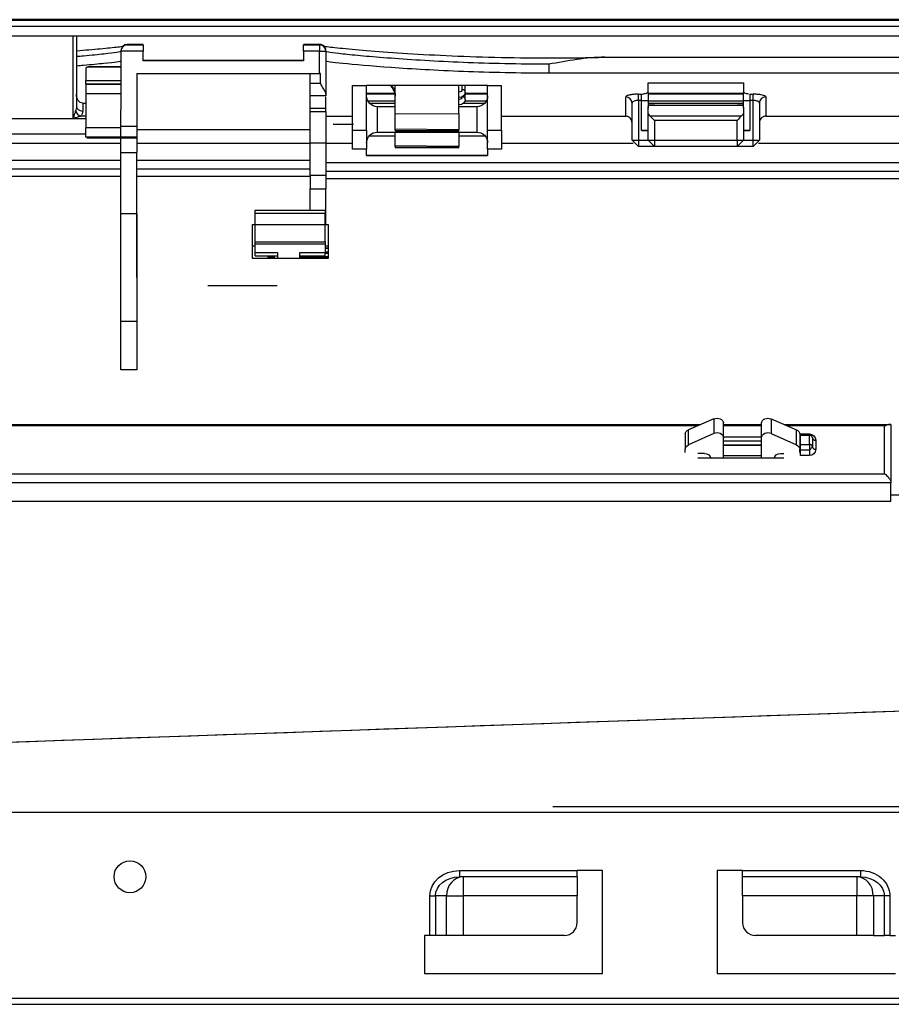
# Model space of a CAD drawing. Units: millimetres. Extents: x 0 to 4075, y 0 to 2906.
# Drawn here: x 1147 to 1284, y 2290 to 2445 of the extents above; entities that cross this region are included whole.
import ezdxf

# ---------------------------------------------------------------- set-up
doc = ezdxf.new("R2010")
doc.units = ezdxf.units.MM
doc.layers.add('LG-Product', color=3, linetype='Continuous')

msp = doc.modelspace()

# ---------------------------------------------------------------- linework, layer by layer
at = {"layer": 'LG-Product', "color": 3, "linetype": 'Continuous'}
for p, q in [((1552.96, 2444.77), (556.96, 2444.77)), ((557.96, 2444.7), (1551.96, 2444.7)), ((1551.96, 2443.7), (557.96, 2443.7)), ((1463.84, 2442.2), (558.46, 2442.2)), ((1155.86, 2429.19), (1155.86, 2442.2)), ((1156.36, 2442.2), (1156.36, 2431.18)), ((1163.36, 2439.8), (1163.36, 2439.79)), ((1166.86, 2439.8), (1163.36, 2439.8)), ((1163.36, 2439.79), (1163.36, 2430.62)), ((1166.86, 2440.87), (1164.36, 2440.87)), ((1164.36, 2440.8), (1166.86, 2440.8)), ((1166.86, 2440.8), (1166.86, 2439.8)), ((1166.86, 2438.3), (1166.86, 2439.8)), ((1194.56, 2440.87), (1192.06, 2440.87)), ((1192.06, 2440.8), (1194.56, 2440.8)), ((1192.06, 2439.8), (1192.06, 2440.8)), ((1192.06, 2439.8), (1192.06, 2438.3)), ((1194.56, 2439.8), (1192.06, 2439.8)), ((1194.56, 2440.8), (1194.56, 2439.8)), ((1194.56, 2436.29), (1194.56, 2439.8)), ((1195.56, 2439.8), (1195.56, 2433.08)), ((1192.06, 2438.3), (1166.86, 2438.3)), ((1239.39, 2438.87), (1348.76, 2438.87)), ((1157.86, 2437.1), (1157.86, 2435.23)), ((1163.36, 2437.33), (1158.05, 2437.33)), ((1163.36, 2437.37), (1158.27, 2437.37)), ((1165.86, 2436.29), (1194.56, 2436.29)), ((1193.06, 2434.8), (1193.06, 2436.29)), ((1194.73, 2434.8), (1194.73, 2436.29)), ((1230.56, 2437.77), (1230.56, 2436.36)), ((1297.46, 2436.36), (1230.56, 2436.36)), ((1157.86, 2435.23), (1163.36, 2435.23)), ((1157.86, 2434.62), (1157.86, 2435.23)), ((1193.06, 2434.8), (1194.73, 2434.8)), ((1193.06, 2432.8), (1193.06, 2434.8)), ((1246.16, 2434.84), (1261.16, 2434.84)), ((1157.86, 2434.62), (1163.36, 2434.62)), ((1163.36, 2434.62), (1157.86, 2434.62)), ((1157.86, 2434.62), (1157.86, 2434.62)), ((1157.86, 2434.62), (1157.86, 2433.12)), ((1199.76, 2434.41), (1201.96, 2434.41)), ((1199.76, 2427.41), (1199.76, 2434.41)), ((1201.95, 2433.21), (1206.32, 2433.21)), ((1220.96, 2434.41), (1201.96, 2434.41)), ((1201.96, 2427.41), (1201.96, 2434.41)), ((1206.46, 2430), (1206.46, 2434.41)), ((1216.46, 2430.03), (1216.46, 2434.41)), ((1216.96, 2433.76), (1216.96, 2434.41)), ((1217.46, 2433.38), (1217.46, 2434.41)), ((1217.46, 2432.24), (1217.46, 2433.38)), ((1217.46, 2433.21), (1220.95, 2433.21)), ((1220.96, 2434.41), (1223.16, 2434.41)), ((1220.96, 2427.41), (1220.96, 2434.41)), ((1223.16, 2427.41), (1223.16, 2434.41)), ((1246.15, 2433.21), (1261.15, 2433.21)), ((1246.16, 2433.33), (1246.16, 2432.08)), ((1261.16, 2432.08), (1261.16, 2433.33)), ((1157.36, 2431.66), (1157.86, 2431.66)), ((1157.36, 2431.66), (1157.36, 2430.41)), ((1163.36, 2433.12), (1157.86, 2433.12)), ((1157.86, 2433.12), (1157.86, 2427.82)), ((1195.56, 2432.8), (1193.06, 2432.8)), ((1195.56, 2433.08), (1195.56, 2432.8)), ((1206.35, 2433.09), (1201.95, 2433.09)), ((1206.45, 2431.97), (1202.16, 2431.97)), ((1216.96, 2432.62), (1216.96, 2432.65)), ((1220.73, 2431.97), (1217.4, 2431.97)), ((1220.95, 2433.09), (1217.46, 2433.09)), ((1243.66, 2425.86), (1243.66, 2431.65)), ((1244.66, 2433.06), (1245.16, 2433.06)), ((1244.66, 2432.08), (1244.66, 2433.06)), ((1245.16, 2432.08), (1244.66, 2432.08)), ((1244.66, 2432.08), (1244.66, 2425.86)), ((1245.16, 2432.08), (1245.16, 2433.06)), ((1245.16, 2427.36), (1245.16, 2432.08)), ((1261.15, 2433.09), (1246.15, 2433.09)), ((1261.15, 2431.97), (1246.15, 2431.97)), ((1246.16, 2432.08), (1246.16, 2430.86)), ((1261.16, 2430.86), (1261.16, 2432.08)), ((1262.16, 2433.06), (1262.66, 2433.06)), ((1262.16, 2433.06), (1262.16, 2432.08)), ((1262.66, 2432.08), (1262.16, 2432.08)), ((1262.16, 2432.08), (1262.16, 2427.36)), ((1262.66, 2431.08), (1262.66, 2433.06)), ((1262.66, 2425.86), (1262.66, 2432.08)), ((1263.66, 2431.65), (1263.66, 2425.86)), ((1163.36, 2428.02), (1163.36, 2430.62)), ((1193.06, 2430.86), (1195.56, 2430.86)), ((1193.06, 2430.34), (1195.56, 2430.34)), ((1193.06, 2425.38), (1193.06, 2430.34)), ((1195.56, 2430.34), (1195.56, 2425.38)), ((1206.45, 2431.6), (1202.44, 2431.6)), ((1206.46, 2431.1), (1203.66, 2431.1)), ((1203.66, 2427.1), (1203.66, 2431.1)), ((1219.26, 2431.1), (1216.46, 2431.1)), ((1220.46, 2431.6), (1217.1, 2431.6)), ((1219.26, 2431.1), (1219.26, 2427.1)), ((1261.15, 2431.6), (1246.14, 2431.6)), ((1246.16, 2430.36), (1246.16, 2430.86)), ((1246.16, 2425.86), (1246.16, 2430.36)), ((1246.29, 2431.36), (1261.02, 2431.36)), ((1247.16, 2431.36), (1260.16, 2431.36)), ((1261.16, 2430.86), (1261.16, 2430.36)), ((1261.16, 2430.36), (1261.16, 2425.86)), ((1155.86, 2429.19), (1144.86, 2429.19)), ((1155.89, 2429.23), (1157.86, 2429.23)), ((1157.86, 2429.6), (1157.01, 2429.6)), ((1195.56, 2429.6), (1199.76, 2429.6)), ((1206.46, 2430), (1216.46, 2430.03)), ((1206.46, 2427.55), (1206.46, 2430)), ((1216.46, 2430.03), (1216.46, 2427.47)), ((1223.16, 2429.6), (1242.66, 2429.6)), ((1246.45, 2429.65), (1260.86, 2429.65)), ((1260.16, 2428.95), (1247.16, 2428.95)), ((1247.16, 2428.95), (1247.16, 2425.86)), ((1260.16, 2425.86), (1260.16, 2428.95)), ((1264.66, 2429.6), (1297.46, 2429.6)), ((1157.86, 2427.82), (1163.36, 2427.82)), ((1157.86, 2426.32), (1157.86, 2427.82)), ((1163.36, 2428.02), (1165.86, 2428.02)), ((1163.36, 2426.32), (1163.36, 2428.02)), ((1165.86, 2428.02), (1165.86, 2426.32)), ((1165.86, 2427.5), (1193.06, 2427.5)), ((1199.58, 2428.28), (1196.71, 2428.28)), ((1199.88, 2428.28), (1199.29, 2428.28)), ((1199.76, 2427.41), (1201.96, 2427.41)), ((1199.76, 2424.41), (1199.76, 2427.41)), ((1201.96, 2427.41), (1201.96, 2424.41)), ((1203.66, 2427.1), (1219.26, 2427.1)), ((1216.46, 2427.47), (1206.46, 2427.55)), ((1206.46, 2427.43), (1206.46, 2427.55)), ((1206.46, 2427.43), (1216.46, 2427.35)), ((1206.46, 2427.43), (1206.46, 2427.31)), ((1206.46, 2427.31), (1216.46, 2427.23)), ((1206.46, 2424.93), (1206.46, 2427.1)), ((1216.46, 2427.35), (1216.46, 2427.47)), ((1216.46, 2427.23), (1216.46, 2427.35)), ((1216.46, 2427.1), (1216.46, 2424.85)), ((1220.96, 2427.41), (1223.16, 2427.41)), ((1220.96, 2424.41), (1220.96, 2427.41)), ((1223.16, 2427.41), (1223.16, 2424.41)), ((1246.16, 2427.36), (1245.16, 2427.36)), ((1262.16, 2427.36), (1261.16, 2427.36)), ((1144.86, 2426.84), (1157.86, 2426.84)), ((1163.36, 2426.32), (1157.86, 2426.32)), ((1158.02, 2426.22), (1165.86, 2426.22)), ((1165.86, 2426.32), (1163.36, 2426.32)), ((1163.36, 2423.92), (1163.36, 2426.22)), ((1165.86, 2426.22), (1165.86, 2426.32)), ((1165.86, 2426.22), (1165.86, 2423.92)), ((1206.45, 2426.49), (1202.35, 2426.49)), ((1220.55, 2426.49), (1216.45, 2426.49)), ((1244.66, 2424.86), (1243.66, 2425.86)), ((1244.66, 2425.86), (1246.16, 2425.86)), ((1244.66, 2425.86), (1244.66, 2424.86)), ((1247.16, 2424.86), (1246.16, 2425.86)), ((1247.16, 2425.86), (1260.16, 2425.86)), ((1247.16, 2425.86), (1247.16, 2424.86)), ((1260.16, 2425.86), (1260.16, 2424.86)), ((1260.16, 2424.86), (1261.16, 2425.86)), ((1261.16, 2425.86), (1262.66, 2425.86)), ((1262.66, 2424.86), (1262.66, 2425.86)), ((1262.66, 2424.86), (1263.66, 2425.86)), ((1163.36, 2425.32), (1082.07, 2425.32)), ((1163.36, 2423.92), (1165.86, 2423.92)), ((1163.36, 2414.26), (1163.36, 2423.92)), ((1193.06, 2425.32), (1165.86, 2425.32)), ((1165.86, 2404.26), (1165.86, 2423.92)), ((1195.56, 2425.38), (1193.06, 2425.38)), ((1193.06, 2420.35), (1193.06, 2425.38)), ((1195.56, 2425.38), (1195.56, 2420.35)), ((1199.76, 2425.32), (1195.56, 2425.32)), ((1201.96, 2424.41), (1199.76, 2424.41)), ((1201.96, 2423.41), (1201.96, 2424.41)), ((1216.46, 2424.85), (1206.46, 2424.93)), ((1206.46, 2424.81), (1206.46, 2424.93)), ((1206.46, 2424.81), (1216.46, 2424.73)), ((1206.46, 2424.81), (1206.46, 2424.7)), ((1206.46, 2424.7), (1216.46, 2424.61)), ((1216.46, 2424.73), (1216.46, 2424.85)), ((1216.46, 2424.61), (1216.46, 2424.73)), ((1223.16, 2424.41), (1220.96, 2424.41)), ((1220.96, 2424.41), (1220.96, 2423.41)), ((1243.82, 2425.32), (1223.16, 2425.32)), ((1247.13, 2424.86), (1244.66, 2424.86)), ((1260.16, 2424.86), (1247.16, 2424.86)), ((1262.66, 2424.86), (1260.19, 2424.86)), ((1297.46, 2425.32), (1263.5, 2425.32)), ((1082.07, 2422.69), (1163.36, 2422.69)), ((1165.86, 2422.69), (1193.06, 2422.69)), ((1195.56, 2422.33), (1297.46, 2422.33)), ((1201.96, 2423.41), (1220.96, 2423.41)), ((1220.96, 2423.41), (1201.96, 2423.41)), ((1163.36, 2421.28), (1082.07, 2421.28)), ((1193.06, 2421.28), (1165.86, 2421.28)), ((1297.46, 2420.92), (1195.56, 2420.92)), ((1163.36, 2420.13), (1082.07, 2420.13)), ((1193.06, 2420.13), (1165.86, 2420.13)), ((1193.06, 2420.35), (1195.56, 2420.35)), ((1193.06, 2420.35), (1193.06, 2418.18)), ((1195.56, 2420.35), (1195.56, 2418.18)), ((1297.46, 2419.77), (1195.56, 2419.77)), ((1193.06, 2418.18), (1195.56, 2418.18)), ((1193.06, 2414.84), (1193.06, 2418.18)), ((1195.56, 2412.53), (1195.56, 2418.18)), ((1184.46, 2414.84), (1195.46, 2414.84)), ((1184.46, 2414.34), (1184.46, 2414.84)), ((1195.46, 2414.84), (1195.46, 2414.34)), ((1165.86, 2414.26), (1163.36, 2414.26)), ((1163.36, 2397.4), (1163.36, 2414.26)), ((1165.86, 2414.26), (1165.86, 2397.4)), ((1195.46, 2414.34), (1184.46, 2414.34)), ((1184.46, 2412.61), (1184.46, 2414.34)), ((1195.46, 2412.61), (1195.46, 2414.34)), ((1184.46, 2412.53), (1183.96, 2412.53)), ((1183.96, 2412.53), (1183.96, 2407.31)), ((1184.46, 2412.61), (1195.46, 2412.61)), ((1184.46, 2409.87), (1184.46, 2412.61)), ((1195.46, 2409.87), (1195.46, 2412.61)), ((1195.96, 2412.53), (1195.56, 2412.53)), ((1195.96, 2412.53), (1195.56, 2412.53)), ((1195.96, 2407.31), (1195.96, 2412.53)), ((1183.96, 2409.26), (1184.46, 2409.26)), ((1184.46, 2409.87), (1195.46, 2409.87)), ((1184.46, 2409.48), (1184.46, 2409.87)), ((1184.46, 2408.18), (1184.46, 2409.48)), ((1195.46, 2409.48), (1184.46, 2409.48)), ((1195.46, 2409.87), (1195.46, 2409.48)), ((1195.46, 2409.48), (1195.46, 2408.18)), ((1195.46, 2409.26), (1195.96, 2409.26)), ((1195.46, 2408.92), (1195.96, 2408.92)), ((1195.46, 2408.87), (1195.96, 2408.87)), ((1183.96, 2407.31), (1195.96, 2407.31)), ((1184.46, 2408.18), (1187.96, 2408.18)), ((1184.46, 2407.68), (1184.46, 2408.18)), ((1184.46, 2407.68), (1187.96, 2407.68)), ((1186.46, 2407.68), (1186.46, 2407.31)), ((1186.46, 2407.57), (1187.46, 2407.57)), ((1186.46, 2407.52), (1187.46, 2407.52)), ((1187.46, 2407.31), (1187.46, 2407.68)), ((1187.96, 2408.18), (1187.96, 2407.31)), ((1191.46, 2408.18), (1195.46, 2408.18)), ((1191.46, 2407.31), (1191.46, 2408.18)), ((1191.46, 2407.68), (1195.46, 2407.68)), ((1191.46, 2407.57), (1195.96, 2407.57)), ((1191.46, 2407.52), (1195.96, 2407.52)), ((1195.46, 2408.29), (1195.96, 2408.29)), ((1195.46, 2407.68), (1195.46, 2408.18)), ((1195.96, 2408.03), (1195.46, 2408.03)), ((1187.89, 2402.98), (1177.03, 2402.98)), ((1163.36, 2397.4), (1165.86, 2397.4)), ((1163.36, 2389.74), (1163.36, 2397.4)), ((1165.86, 2397.4), (1165.86, 2389.74)), ((1165.86, 2389.74), (1163.36, 2389.74)), ((1085.25, 2381.17), (1254.45, 2381.17)), ((1085.26, 2381.17), (1254.46, 2381.17)), ((1253.91, 2380.94), (1085.8, 2380.94)), ((1256.51, 2382.05), (1252.51, 2380.33)), ((1256.51, 2382.05), (1256.51, 2379.78)), ((1258, 2381.17), (1264, 2381.17)), ((1258.01, 2379.1), (1258.01, 2381.41)), ((1258.01, 2381.17), (1264.01, 2381.17)), ((1264.01, 2380.94), (1258.01, 2380.94)), ((1264.01, 2379.1), (1264.01, 2381.41)), ((1265.51, 2382.05), (1269.51, 2380.33)), ((1265.51, 2382.05), (1265.51, 2379.78)), ((1267.55, 2381.17), (1284.31, 2381.17)), ((1267.55, 2381.17), (1283.95, 2381.17)), ((1283.31, 2380.94), (1268.09, 2380.94)), ((1283.31, 2373.43), (1283.31, 2380.94)), ((1284.31, 2381.17), (1284.31, 2381.17)), ((1284.31, 2381.17), (1284.31, 2372.02)), ((1252.01, 2379.69), (1252.01, 2377.28)), ((1252.51, 2377.96), (1252.51, 2380.33)), ((1256.51, 2379.78), (1252.51, 2377.96)), ((1258.01, 2379.25), (1264.01, 2379.25)), ((1258.01, 2375.88), (1258.01, 2379.1)), ((1264.01, 2375.88), (1264.01, 2379.1)), ((1265.51, 2379.78), (1269.51, 2377.96)), ((1269.51, 2377.96), (1269.51, 2380.33)), ((1270.01, 2379.69), (1270.01, 2377.28)), ((1270.11, 2379.69), (1271.51, 2379.69)), ((1270.11, 2379.57), (1270.11, 2379.69)), ((1271.51, 2379.57), (1270.11, 2379.57)), ((1270.11, 2379.57), (1270.11, 2379.57)), ((1270.11, 2379.57), (1271.51, 2379.57)), ((1270.11, 2379.57), (1270.11, 2379.46)), ((1271.51, 2379.46), (1270.11, 2379.46)), ((1270.11, 2378.04), (1270.11, 2379.46)), ((1271.51, 2379.57), (1271.51, 2379.69)), ((1271.51, 2379.57), (1271.51, 2379.57)), ((1271.51, 2379.57), (1271.51, 2379.46)), ((1271.51, 2378.04), (1271.51, 2379.46)), ((1272.01, 2379.07), (1272.01, 2379.07)), ((1272.01, 2379.07), (1272.01, 2377.66)), ((1264.01, 2378.55), (1258.01, 2378.55)), ((1258.01, 2378), (1264.01, 2378)), ((1264.01, 2377.88), (1258.01, 2377.88)), ((1270.11, 2378.04), (1271.51, 2378.04)), ((1270.11, 2377.16), (1270.11, 2378.04)), ((1271.51, 2378.04), (1271.51, 2377.16)), ((1271.51, 2377.16), (1272.01, 2377.66)), ((1272.51, 2378.69), (1272.51, 2377.28)), ((1252.01, 2376.79), (1252.01, 2377.28)), ((1255.04, 2376.63), (1254.01, 2376.63)), ((1258.01, 2376.29), (1264.01, 2376.29)), ((1266.97, 2376.63), (1267.51, 2376.63)), ((1270.01, 2376.79), (1270.01, 2377.28)), ((1271.51, 2377.16), (1270.11, 2377.16)), ((1270.11, 2376.28), (1270.11, 2377.16)), ((1271.51, 2376.28), (1270.11, 2376.28)), ((1271.51, 2377.16), (1271.51, 2376.28)), ((1267.51, 2375.88), (1254.01, 2375.88)), ((1008.04, 2373.43), (1283.31, 2373.43)), ((1284.31, 2372.02), (1008.04, 2372.02)), ((1284.31, 2369.07), (1284.31, 2372.02)), ((1310.03, 2370.06), (1284.31, 2370.06)), ((1284.31, 2369.07), (1008.04, 2369.07)), ((1309.59, 2336.95), (984.36, 2325.59)), ((1290.03, 2321.12), (1231.23, 2321.12)), ((1290.03, 2320.22), (789.03, 2320.22)), ((1216.52, 2311.1), (1235.03, 2311.1)), ((1216.52, 2311.1), (1216.52, 2310.1)), ((1239.03, 2311.1), (1235.03, 2311.1)), ((1235.03, 2310.1), (1235.03, 2311.1)), ((1239.03, 2294.9), (1239.03, 2311.1)), ((1261.03, 2311.1), (1257.03, 2311.1)), ((1257.03, 2311.1), (1257.03, 2294.9)), ((1261.03, 2311.1), (1279.54, 2311.1)), ((1261.03, 2310.1), (1261.03, 2311.1)), ((1279.54, 2311.1), (1279.54, 2310.1)), ((1235.03, 2310.1), (1216.52, 2310.1)), ((1217.1, 2310.1), (1217.1, 2307.1)), ((1235.03, 2310.1), (1235.03, 2307.1)), ((1279.54, 2310.1), (1261.03, 2310.1)), ((1261.03, 2307.1), (1261.03, 2310.1)), ((1278.96, 2310.1), (1278.96, 2307.1)), ((1211.9, 2300.9), (1211.9, 2307.1)), ((1211.9, 2307.1), (1212.77, 2307.1)), ((1214.5, 2307.1), (1212.77, 2307.1)), ((1212.77, 2307.1), (1212.77, 2300.9)), ((1214.5, 2300.9), (1214.5, 2307.1)), ((1214.5, 2307.1), (1217.1, 2307.1)), ((1217.1, 2307.1), (1217.1, 2300.9)), ((1235.03, 2307.1), (1217.1, 2307.1)), ((1235.03, 2302.9), (1235.03, 2307.1)), ((1278.96, 2307.1), (1261.03, 2307.1)), ((1261.03, 2307.1), (1261.03, 2302.9)), ((1278.96, 2300.9), (1278.96, 2307.1)), ((1281.56, 2307.1), (1278.96, 2307.1)), ((1281.56, 2307.1), (1281.56, 2300.9)), ((1283.29, 2307.1), (1281.56, 2307.1)), ((1283.29, 2300.9), (1283.29, 2307.1)), ((1284.16, 2307.1), (1283.29, 2307.1)), ((1284.16, 2307.1), (1284.16, 2300.9)), ((1211.9, 2300.9), (1211.03, 2300.9)), ((1211.03, 2300.9), (1211.03, 2294.9)), ((1212.77, 2300.9), (1211.9, 2300.9)), ((1214.5, 2300.9), (1212.77, 2300.9)), ((1217.1, 2300.9), (1214.5, 2300.9)), ((1233.03, 2300.9), (1217.1, 2300.9)), ((1278.96, 2300.9), (1263.03, 2300.9)), ((1281.56, 2300.9), (1278.96, 2300.9)), ((1281.56, 2300.9), (1283.29, 2300.9)), ((1284.16, 2300.9), (1283.29, 2300.9)), ((1284.16, 2300.9), (1285.03, 2300.9)), ((1211.03, 2294.9), (1239.03, 2294.9)), ((1257.03, 2294.9), (1285.03, 2294.9)), ((1329.37, 2291), (757.69, 2291)), ((757.69, 2290.08), (1329.37, 2290.08))]:
    msp.add_line(p, q, dxfattribs=at)
msp.add_circle((1164.78, 2310.12), 2.5, dxfattribs=at)
at = {"layer": 'LG-Product', "color": 3, "linetype": 'Continuous', "extrusion": (0, 0, -1)}
for centre, start, end in [((-1203.66, 2432.8), 270, 0), ((-1219.26, 2432.8), 180, 270), ((-1203.66, 2425.4), 0, 90), ((-1219.26, 2425.4), 90, 180)]:
    msp.add_arc(centre, 1.7, start, end, dxfattribs=at)
at = {"layer": 'LG-Product', "color": 3, "linetype": 'Continuous'}
for centre, start, end in [((1233.03, 2302.9), 270, 0), ((1263.03, 2302.9), 180, 270)]:
    msp.add_arc(centre, 2, start, end, dxfattribs=at)
for centre, major_axis, ratio, start_param, end_param in [((1164.36, 2439.87), (-1, 0), 1, 4.715571, 6.279215), ((1194.56, 2439.87), (-1, 0), 1, 3.148644, 4.722178), ((1194.56, 2439.8), (-1, 0), 0.999994, 3.141593, 4.712389), ((1194.56, 2439.8), (1, 0), 0.000059, 4.712389, 6.283185), ((1160.86, 2437.1), (-3, 0), 0.207969, 5.920803, 6.283185), ((1216.96, 2433.38), (0.5, 0), 0.766044, 0, 1.570796), ((1216.96, 2432.24), (0.5, 0), 0.766044, 0, 1.570796), ((1242.66, 2431.65), (1, 0), 0.976101, 0, 1.570796), ((1245.16, 2432.08), (-1, 0), 0.000059, 1.570796, 3.141593), ((1262.16, 2432.08), (-1, 0), 0.000059, 0, 1.570796), ((1264.66, 2431.65), (1, 0), 0.976101, 1.570796, 3.141593), ((1157.01, 2430.37), (0.707, -0.707), 0.644472, 4.139738, 5.284696), ((1157.36, 2431.18), (1, 0), 0.766044, 3.141593, 4.712389), ((1247.16, 2431.36), (-1, 0), 0.000059, 4.712389, 5.759587), ((1260.16, 2431.36), (-1, 0), 0.000059, 3.665191, 4.712389), ((1155.89, 2429.24), (0.831, -0.556), 0.012628, 4.693518, 4.720838), ((1245.16, 2427.36), (1, 0), 0.000059, 4.712389, 6.283185), ((1262.16, 2427.36), (1, 0), 0.000059, 3.141593, 4.712389), ((1244.66, 2425.86), (1, 0), 0.000059, 3.141593, 4.712389), ((1247.16, 2425.86), (-1, 0), 0.000059, 0, 1.570796), ((1260.16, 2425.86), (-1, 0), 0.000059, 1.570796, 3.141593), ((1262.66, 2425.86), (1, 0), 0.000059, 4.712389, 6.283185), ((1271.51, 2379.07), (-0.5, 0), 0.766007, 3.141593, 4.712389), ((1272.51, 2379.07), (0.5, 0), 0.766007, 3.141593, 4.712389), ((1271.51, 2377.66), (-0.5, 0), 0.766007, 3.141593, 4.712389), ((1272.51, 2377.66), (0.5, 0), 0.766007, 3.141593, 4.712389), ((1217.1, 2307.1), (0, 3), 0.866025, 0, 1.570796), ((1278.96, 2307.1), (0, 3), 0.866025, 4.712389, 6.283185)]:
    msp.add_ellipse(centre, major_axis=major_axis, ratio=ratio, start_param=start_param, end_param=end_param, dxfattribs=at)
at = {"layer": 'LG-Product', "color": 3, "linetype": 'Continuous', "extrusion": (0, 0, -1)}
for centre, major_axis, ratio, start_param, end_param in [((1216.46, 2433.76), (0.5, 0), 0.742227, 0, 1.570796), ((1216.46, 2433.38), (1, 0), 0.84096, 0, 1.570796), ((1157.36, 2433.07), (0, -1.41), 0.709808, 0, 1.570796), ((1216.46, 2432.62), (0.5, 0), 0.742227, 0, 1.570796), ((1216.46, 2432.24), (1, 0), 0.84096, 0, 1.570796), ((1155.86, 2431.18), (0, -1.26), 0.397251, 4.712389, 5.410335), ((1155.86, 2430.41), (1.5, 0), 0.8391, 0, 0.697946), ((1247.16, 2430.86), (0, -1), 0.999941, 1.570796, 2.094395), ((1247.16, 2430.36), (0, -1), 0.999941, 0.785398, 1.570796), ((1260.16, 2430.36), (0, -1), 0.999941, 4.712389, 5.497787), ((1260.16, 2430.86), (0, -1), 0.999941, 4.18879, 4.712389), ((1247.16, 2428.95), (1, -1), 0.000029, 1.570767, 2.356165), ((1260.16, 2428.95), (-1, -1), 0.000029, 3.92702, 4.712418), ((1257.01, 2381.41), (1, 0), 0.743558, 4.18879, 6.283185), ((1265.01, 2381.41), (1, 0), 0.743558, 3.141593, 5.235988), ((1283.31, 2380.17), (-0.906, -0.906), 0.466272, 2.007099, 2.705231), ((1283.31, 2381.17), (1, 0), 0.000091, 6.283185, 7.15585), ((1253.01, 2379.69), (1, 0), 0.743558, 3.141593, 4.18879), ((1257.01, 2379.1), (1, 0), 0.788455, 4.18879, 6.283185), ((1265.01, 2379.1), (1, 0), 0.788455, 3.141593, 5.235988), ((1269.01, 2379.69), (1, 0), 0.743558, 5.235988, 6.283185), ((1271.51, 2378.69), (0, -1), 0.99993, 3.141593, 4.712389), ((1253.01, 2377.28), (1, 0), 0.788455, 3.141593, 4.18879), ((1269.01, 2377.28), (1, 0), 0.788455, 5.235988, 6.283185), ((1255.04, 2375.84), (1, 0), 0.788455, 4.712389, 6.248279), ((1266.97, 2375.84), (1, 0), 0.788455, 3.176499, 4.712389), ((1271.51, 2377.28), (0, -1), 0.99993, 4.712389, 6.283185), ((1283.31, 2372.67), (0.906, -0.906), 0.466272, 4.276086, 5.846882), ((151.21, 2296.5), (-2749.96, -96.03), 0.000002, 4.277584, 4.404586), ((1216.52, 2307.1), (-4.62, 0), 0.866025, 0, 1.570796), ((1279.54, 2307.1), (-4.62, 0), 0.866025, 1.570796, 3.141593), ((1216.52, 2307.1), (3.75, 0), 0.799408, 3.141593, 4.712389), ((1279.54, 2307.1), (3.75, 0), 0.799408, 4.712389, 6.283185)]:
    msp.add_ellipse(centre, major_axis=major_axis, ratio=ratio, start_param=start_param, end_param=end_param, dxfattribs=at)
at = {"layer": 'LG-Product', "color": 3, "linetype": 'Continuous', "extrusion": (1, 0, 0)}
msp.add_ellipse((1271.51, 2379.07), major_axis=(0, -0.5), ratio=1, start_param=0, end_param=3.141593, dxfattribs=at)
at = {"layer": 'LG-Product', "color": 3, "linetype": 'Continuous'}
for points, knots in [([(1156.37, 2439.89), (1157.06, 2439.94), (1157.71, 2440), (1159.61, 2440.16), (1160.72, 2440.27), (1162.58, 2440.46), (1163.29, 2440.54), (1163.75, 2440.61)], [0, 0, 0, 0, 0.183582, 0.183582, 0.579445, 0.579445, 1, 1, 1, 1]), ([(1163.36, 2439.76), (1163.36, 2439.68), (1162.45, 2439.55), (1159.81, 2439.27), (1158.74, 2439.16), (1157.14, 2439.02), (1156.78, 2438.99), (1156.42, 2438.96)], [0, 0, 0, 0, 0.612557, 0.612557, 0.918836, 0.918836, 1, 1, 1, 1]), ([(1164.36, 2440.8), (1164.36, 2440.8), (1164.35, 2440.8), (1164.24, 2440.8), (1164.13, 2440.78), (1163.91, 2440.7), (1163.79, 2440.63), (1163.61, 2440.47), (1163.54, 2440.39), (1163.45, 2440.22), (1163.42, 2440.14), (1163.37, 2439.98), (1163.36, 2439.89), (1163.36, 2439.8)], [0, 0, 0, 0, 0.00333, 0.00333, 0.247107, 0.247107, 0.522412, 0.522412, 0.72019, 0.72019, 0.859509, 0.859509, 1, 1, 1, 1]), ([(1195.15, 2440.62), (1195.25, 2440.6), (1195.36, 2440.59), (1196.09, 2440.49), (1197.02, 2440.39), (1200.59, 2440.04), (1204.12, 2439.74), (1210.54, 2439.33), (1212.91, 2439.2), (1217.84, 2438.99), (1220.43, 2438.9), (1225.81, 2438.78), (1228.52, 2438.76), (1233.97, 2438.77), (1236.72, 2438.81), (1239.39, 2438.87)], [0, 0, 0, 0, 0.027288, 0.027288, 0.166247, 0.166247, 0.444165, 0.444165, 0.583123, 0.583123, 0.722082, 0.722082, 0.861041, 0.861041, 1, 1, 1, 1]), ([(1230.56, 2437.77), (1225.93, 2437.77), (1221.34, 2437.87), (1212.92, 2438.21), (1209.02, 2438.45), (1204.19, 2438.82), (1202.71, 2438.94), (1200.17, 2439.16), (1199.1, 2439.27), (1196.47, 2439.55), (1195.56, 2439.68), (1195.56, 2439.76)], [0, 0, 0, 0, 0.25, 0.25, 0.5, 0.5, 0.625, 0.625, 0.75, 0.75, 1, 1, 1, 1]), ([(1163.36, 2438.26), (1163.36, 2438.18), (1162.45, 2438.05), (1159.81, 2437.79), (1158.74, 2437.69), (1157.14, 2437.55), (1156.78, 2437.52), (1156.42, 2437.49)], [0, 0, 0, 0, 0.612557, 0.612557, 0.918836, 0.918836, 1, 1, 1, 1]), ([(1192.06, 2438.38), (1191.59, 2438.38), (1190.64, 2438.38), (1189.24, 2438.37), (1187.96, 2438.36), (1186.82, 2438.35), (1185.75, 2438.35), (1184.06, 2438.35), (1181.98, 2438.36), (1179.23, 2438.36), (1176.84, 2438.35), (1174.62, 2438.35), (1172.8, 2438.36), (1170.88, 2438.37), (1168.88, 2438.38), (1167.52, 2438.38), (1166.86, 2438.38)], [0, 0, 0, 0, 0.099291, 0.189047, 0.261489, 0.290413, 0.316225, 0.365515, 0.442203, 0.517305, 0.616501, 0.666048, 0.720094, 0.803541, 0.898526, 1, 1, 1, 1]), ([(1230.56, 2436.36), (1225.93, 2436.36), (1221.39, 2436.46), (1215.04, 2436.7), (1213.03, 2436.8), (1209.23, 2437.01), (1207.43, 2437.13), (1202.59, 2437.47), (1199.98, 2437.7), (1196.49, 2438.05), (1195.56, 2438.18), (1195.56, 2438.26)], [0, 0, 0, 0, 0.25, 0.25, 0.375, 0.375, 0.5, 0.5, 0.75, 0.75, 1, 1, 1, 1]), ([(1195.56, 2433.08), (1195.56, 2433.16), (1195.52, 2433.27), (1195.41, 2433.53), (1195.33, 2433.68), (1195.1, 2434.06), (1194.93, 2434.3), (1194.78, 2434.61), (1194.75, 2434.67), (1194.74, 2434.75), (1194.73, 2434.78), (1194.73, 2434.8)], [0, 0, 0, 0, 0.227432, 0.227432, 0.500537, 0.500537, 0.887264, 0.887264, 0.969392, 0.969392, 1, 1, 1, 1]), ([(1246.16, 2433.41), (1246.16, 2433.95), (1246.16, 2434.42), (1246.16, 2434.84), (1246.16, 2434.84)], [0, 0, 0, 0, 0.99358, 1, 1, 1, 1]), ([(1261.16, 2434.84), (1261.16, 2434.84), (1261.16, 2434.42), (1261.16, 2433.95), (1261.16, 2433.41)], [0, 0, 0, 0, 0.00642, 1, 1, 1, 1]), ([(1206.46, 2432.54), (1206.46, 2432.86), (1206.4, 2433.18), (1206.17, 2433.78), (1206.01, 2434.07), (1205.77, 2434.35), (1205.73, 2434.39), (1205.7, 2434.42)], [0, 0, 0, 0, 0.46756, 0.46756, 0.935205, 0.935205, 1, 1, 1, 1]), ([(1205.87, 2434.41), (1205.88, 2434.4), (1205.89, 2434.38), (1206.1, 2434.1), (1206.25, 2433.81), (1206.42, 2433.25), (1206.46, 2432.99), (1206.46, 2432.73)], [0, 0, 0, 0, 0.036339, 0.036339, 0.565718, 0.565718, 1, 1, 1, 1]), ([(1245.16, 2433.06), (1245.16, 2433.06), (1245.16, 2433.06), (1245.36, 2433.1), (1245.56, 2433.14), (1245.87, 2433.22), (1245.99, 2433.26), (1246.12, 2433.34), (1246.16, 2433.37), (1246.16, 2433.41)], [0, 0, 0, 0, 0.003091, 0.003091, 0.412133, 0.412133, 0.752564, 0.752564, 1, 1, 1, 1]), ([(1261.16, 2433.41), (1261.16, 2433.37), (1261.19, 2433.34), (1261.32, 2433.26), (1261.44, 2433.22), (1261.7, 2433.16), (1261.83, 2433.13), (1261.96, 2433.1)], [0, 0, 0, 0, 0.286587, 0.286587, 0.680882, 0.680882, 1, 1, 1, 1]), ([(1244.66, 2433.06), (1244.52, 2433.06), (1244.39, 2433.06), (1244.04, 2433.04), (1243.82, 2433.02), (1243.44, 2432.98), (1243.26, 2432.94), (1242.97, 2432.87), (1242.85, 2432.82), (1242.7, 2432.73), (1242.66, 2432.68), (1242.66, 2432.63)], [0, 0, 0, 0, 0.124366, 0.124366, 0.337669, 0.337669, 0.556239, 0.556239, 0.778049, 0.778049, 1, 1, 1, 1]), ([(1242.66, 2429.6), (1242.66, 2430.26), (1242.66, 2430.86), (1242.66, 2431.85), (1242.66, 2432.25), (1242.66, 2432.63)], [0, 0, 0, 0, 0.557374, 0.557374, 1, 1, 1, 1]), ([(1244.66, 2432.08), (1244.59, 2432.08), (1244.52, 2432.08), (1244.35, 2432.06), (1244.24, 2432.05), (1244.05, 2432), (1243.96, 2431.96), (1243.81, 2431.89), (1243.75, 2431.84), (1243.68, 2431.75), (1243.66, 2431.7), (1243.66, 2431.65)], [0, 0, 0, 0, 0.120799, 0.120799, 0.329618, 0.329618, 0.547151, 0.547151, 0.772037, 0.772037, 1, 1, 1, 1]), ([(1264.66, 2432.63), (1264.66, 2432.66), (1264.64, 2432.7), (1264.54, 2432.78), (1264.45, 2432.83), (1264.21, 2432.91), (1264.06, 2432.94), (1263.71, 2433), (1263.52, 2433.02), (1263.1, 2433.05), (1262.88, 2433.06), (1262.66, 2433.06)], [0, 0, 0, 0, 0.156524, 0.156524, 0.372102, 0.372102, 0.582965, 0.582965, 0.791558, 0.791558, 1, 1, 1, 1]), ([(1263.66, 2431.65), (1263.66, 2431.69), (1263.65, 2431.72), (1263.6, 2431.8), (1263.56, 2431.85), (1263.44, 2431.93), (1263.36, 2431.96), (1263.19, 2432.02), (1263.09, 2432.04), (1262.88, 2432.07), (1262.77, 2432.08), (1262.66, 2432.08)], [0, 0, 0, 0, 0.161026, 0.161026, 0.380636, 0.380636, 0.591845, 0.591845, 0.797147, 0.797147, 1, 1, 1, 1]), ([(1264.66, 2432.63), (1264.66, 2432.25), (1264.66, 2431.85), (1264.66, 2430.86), (1264.66, 2430.26), (1264.66, 2429.6)], [0, 0, 0, 0, 0.442626, 0.442626, 1, 1, 1, 1]), ([(1155.87, 2429.24), (1155.91, 2429.43), (1155.99, 2429.61), (1156.1, 2429.94), (1156.15, 2430.09), (1156.21, 2430.28), (1156.23, 2430.33), (1156.24, 2430.37)], [0, 0, 0, 0, 0.476318, 0.476318, 0.882101, 0.882101, 1, 1, 1, 1]), ([(1155.86, 2429.19), (1155.86, 2429.2), (1155.86, 2429.2), (1155.86, 2429.22), (1155.87, 2429.23), (1155.87, 2429.24)], [0, 0, 0, 0, 0.22448, 0.22448, 1, 1, 1, 1]), ([(1155.89, 2429.23), (1155.88, 2429.22), (1155.87, 2429.21), (1155.86, 2429.2), (1155.86, 2429.19), (1155.86, 2429.19)], [0, 0, 0, 0, 0.802748, 0.802748, 1, 1, 1, 1]), ([(1157.01, 2429.6), (1156.96, 2429.59), (1156.92, 2429.57), (1156.73, 2429.51), (1156.58, 2429.46), (1156.25, 2429.35), (1156.06, 2429.31), (1155.89, 2429.23)], [0, 0, 0, 0, 0.118789, 0.118789, 0.527546, 0.527546, 1, 1, 1, 1]), ([(1243.66, 2428.55), (1243.66, 2428.67), (1243.64, 2428.79), (1243.56, 2429.02), (1243.49, 2429.13), (1243.34, 2429.32), (1243.25, 2429.4), (1243.05, 2429.52), (1242.94, 2429.56), (1242.77, 2429.59), (1242.71, 2429.6), (1242.66, 2429.6)], [0, 0, 0, 0, 0.22879, 0.22879, 0.457923, 0.457923, 0.681246, 0.681246, 0.893738, 0.893738, 1, 1, 1, 1]), ([(1264.66, 2429.6), (1264.55, 2429.6), (1264.44, 2429.58), (1264.24, 2429.51), (1264.14, 2429.45), (1263.97, 2429.32), (1263.89, 2429.23), (1263.77, 2429.05), (1263.72, 2428.94), (1263.67, 2428.74), (1263.66, 2428.64), (1263.66, 2428.55)], [0, 0, 0, 0, 0.202236, 0.202236, 0.404209, 0.404209, 0.610244, 0.610244, 0.82569, 0.82569, 1, 1, 1, 1])]:
    msp.add_open_spline(points, degree=3, knots=knots, dxfattribs=at)
for points in [[(1164.36, 2440.87), (1164.36, 2440.87), (1164.36, 2440.82), (1164.36, 2440.8)], [(1194.56, 2440.8), (1194.56, 2440.82), (1194.56, 2440.87), (1194.56, 2440.87)], [(1239.39, 2438.87), (1236.41, 2438.87), (1233.49, 2438.26), (1230.56, 2437.77)], [(1158.05, 2437.33), (1158.11, 2437.36), (1158.18, 2437.37), (1158.25, 2437.37)], [(1165.86, 2436.29), (1165.86, 2433.53), (1165.86, 2430.78), (1165.86, 2428.02)], [(1194.73, 2436.29), (1194.68, 2436.29), (1194.62, 2436.29), (1194.56, 2436.29)], [(1193.06, 2430.86), (1193.06, 2432.59), (1193.06, 2432.88), (1193.06, 2432.87)], [(1195.56, 2430.86), (1195.56, 2431.86), (1195.56, 2432.38), (1195.56, 2432.64)], [(1193.06, 2430.34), (1193.06, 2430.53), (1193.06, 2430.7), (1193.06, 2430.86)], [(1195.56, 2430.34), (1195.56, 2430.53), (1195.56, 2430.7), (1195.56, 2430.86)]]:
    msp.add_open_spline(points, degree=3, dxfattribs=at)

doc.saveas('drawing.dxf')
